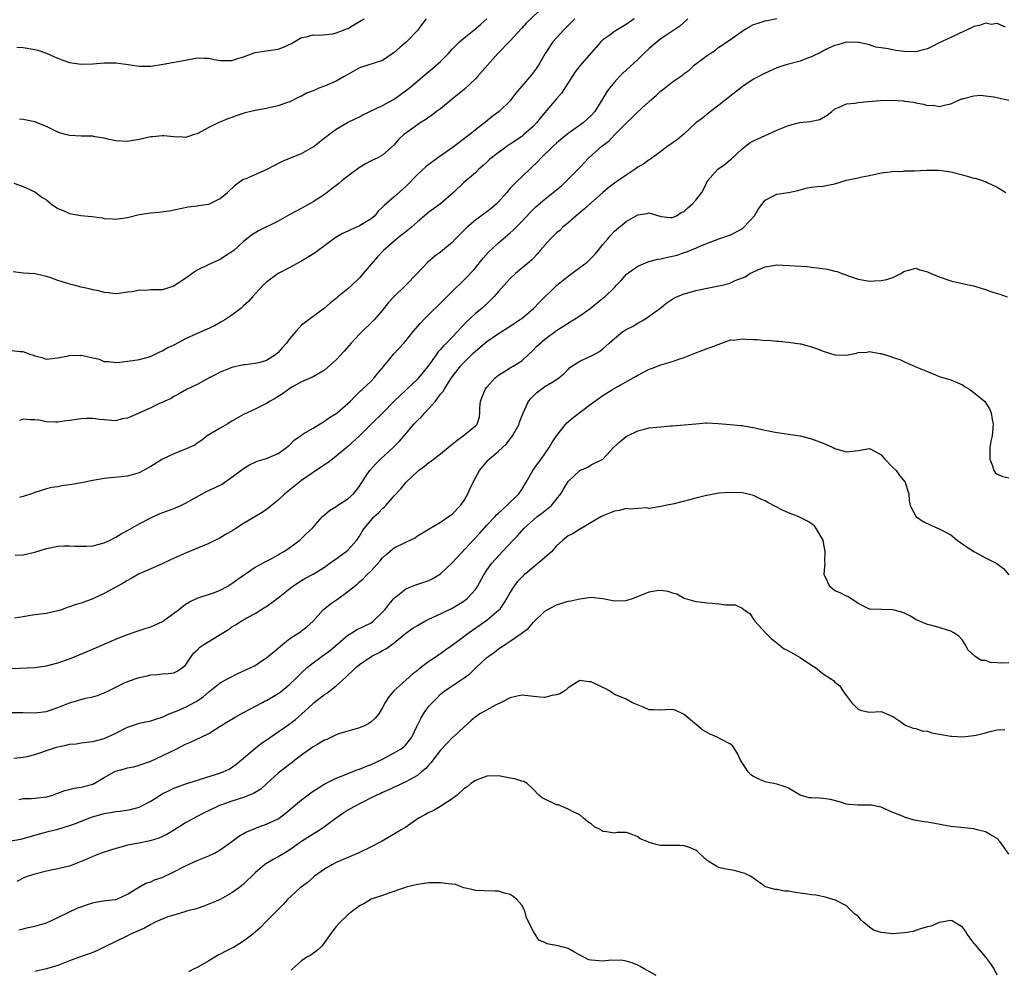
# Model space of a CAD drawing. Units: inches. Extents: x 2574000 to 2577000, y 1542000 to 1545000.
# Drawn here: x 2576698 to 2576868, y 1542751 to 1542915 of the extents above; entities that cross this region are included whole.
import ezdxf

# ---------------------------------------------------------------- set-up
doc = ezdxf.new("R2010")
doc.units = ezdxf.units.IN
doc.header["$MEASUREMENT"] = 0
doc.layers.add('LD25741542_2ft', color=151, linetype='Continuous')

msp = doc.modelspace()

# ---------------------------------------------------------------- linework, layer by layer
at = {"layer": 'LD25741542_2ft'}
for points, elevation in [([(2576789, 1542917.29), (2576785.79, 1542914.21), (2576785, 1542913.37), (2576783, 1542911.19), (2576780.88, 1542909), (2576777.36, 1542905), (2576777, 1542904.64), (2576775.14, 1542902.86), (2576773, 1542901.09), (2576771, 1542899.46), (2576770.32, 1542899), (2576769.6, 1542898.4), (2576769, 1542898), (2576768.43, 1542897.57), (2576767.45, 1542897), (2576767, 1542896.69), (2576765, 1542895.25), (2576764.68, 1542895), (2576763.82, 1542894.18), (2576763, 1542893.23), (2576761, 1542891.46), (2576760.17, 1542891), (2576759, 1542890.46), (2576758.07, 1542889.93), (2576757, 1542889.29), (2576755, 1542887.79), (2576753.96, 1542887), (2576753.44, 1542886.56), (2576752.3, 1542885.7), (2576751.43, 1542885), (2576751, 1542884.68), (2576749, 1542883.39), (2576747.46, 1542882.54), (2576746.18, 1542881.82), (2576745, 1542881.19), (2576743, 1542880.07), (2576739.59, 1542878.41), (2576738.36, 1542877.64), (2576737, 1542876.54), (2576735.31, 1542875), (2576735, 1542874.74), (2576733.92, 1542874.08), (2576733, 1542873.46), (2576731, 1542872.57), (2576729, 1542871.58), (2576728.13, 1542871), (2576727.48, 1542870.52), (2576725, 1542868.82), (2576723, 1542868.21), (2576722.18, 1542868.18), (2576721, 1542868.21), (2576720.11, 1542868.11), (2576719, 1542868.14), (2576717.87, 1542867.87), (2576717, 1542867.77), (2576715.55, 1542867.55), (2576715, 1542867.51), (2576713.69, 1542867.69), (2576713, 1542867.74), (2576712.05, 1542868.05), (2576711, 1542868.21), (2576710.4, 1542868.4), (2576709, 1542868.66), (2576707.73, 1542869), (2576707, 1542869.17), (2576706.73, 1542869.27), (2576705, 1542869.83), (2576703.68, 1542870.32), (2576703, 1542870.53), (2576702.59, 1542870.59), (2576701, 1542870.96), (2576699.06, 1542871.06), (2576697.3, 1542871.3)], 7706), ([(2576794.18, 1542915), (2576793, 1542913.81), (2576792.61, 1542913.39), (2576792.19, 1542913), (2576791, 1542911.71), (2576790.37, 1542911), (2576789.02, 1542909), (2576787.89, 1542907), (2576787.54, 1542906.45), (2576786.71, 1542905.29), (2576785, 1542903.35), (2576783.91, 1542902.09), (2576783.14, 1542901), (2576783, 1542900.84), (2576781.12, 1542899), (2576779.87, 1542898.13), (2576778.78, 1542897.22), (2576778.55, 1542897), (2576777, 1542895.82), (2576776.06, 1542895), (2576775.44, 1542894.56), (2576773.39, 1542893), (2576772.03, 1542892.03), (2576770.52, 1542891), (2576768.51, 1542889.49), (2576767, 1542888.09), (2576765, 1542886.03), (2576763, 1542884.24), (2576761.25, 1542882.75), (2576761, 1542882.46), (2576760.24, 1542881.76), (2576759.64, 1542881), (2576759, 1542880.47), (2576757, 1542879.22), (2576756.52, 1542879), (2576755.44, 1542878.56), (2576755, 1542878.3), (2576754.09, 1542877.91), (2576752.84, 1542877.16), (2576751, 1542875.8), (2576749.87, 1542875), (2576749.39, 1542874.61), (2576747, 1542873.17), (2576746.67, 1542873), (2576745, 1542872.07), (2576742.97, 1542871), (2576741, 1542869.51), (2576740.39, 1542869), (2576738.54, 1542867), (2576737.84, 1542866.16), (2576737, 1542865.44), (2576736.8, 1542865.2), (2576736.56, 1542865), (2576735, 1542863.85), (2576733.79, 1542863), (2576733, 1542862.55), (2576732, 1542862), (2576730.64, 1542861.36), (2576729, 1542860.67), (2576727, 1542859.74), (2576725, 1542858.64), (2576723.85, 1542858.15), (2576723, 1542857.6), (2576722.53, 1542857.47), (2576721.62, 1542857), (2576721, 1542856.7), (2576720.53, 1542856.53), (2576719, 1542856.13), (2576717.94, 1542855.94), (2576717, 1542855.86), (2576715.66, 1542855.66), (2576715, 1542855.62), (2576713.75, 1542855.75), (2576713, 1542855.8), (2576712.17, 1542856.17), (2576711, 1542856.43), (2576710.54, 1542856.54), (2576709, 1542856.85), (2576708.83, 1542856.82), (2576707, 1542856.84), (2576706.74, 1542856.74), (2576705, 1542856.38), (2576703, 1542856.15), (2576702.43, 1542856.43), (2576701, 1542856.76), (2576700.85, 1542856.85), (2576700.37, 1542857), (2576699, 1542857.49), (2576698.51, 1542857.49), (2576697, 1542857.68)], 7704), ([(2576697.37, 1542886.63), (2576699, 1542886.03), (2576701, 1542885.1), (2576702.21, 1542884.21), (2576703, 1542883.74), (2576703.88, 1542883), (2576705, 1542882.25), (2576706.29, 1542881.71), (2576707, 1542881.38), (2576708.95, 1542881.05), (2576710.86, 1542880.86), (2576712.62, 1542880.62), (2576713, 1542880.54), (2576714.46, 1542880.46), (2576715, 1542880.39), (2576717, 1542880.71), (2576719, 1542881.19), (2576720.59, 1542881.41), (2576721, 1542881.49), (2576722.41, 1542881.59), (2576724.16, 1542881.84), (2576727.48, 1542882.52), (2576729, 1542882.69), (2576729.25, 1542882.75), (2576731, 1542883.01), (2576733, 1542883.98), (2576734.24, 1542885), (2576735.65, 1542886.35), (2576736.54, 1542887), (2576737, 1542887.28), (2576737.44, 1542887.44), (2576739, 1542888.08), (2576741, 1542888.95), (2576742.32, 1542889.68), (2576743.63, 1542890.37), (2576745.09, 1542891), (2576747, 1542891.74), (2576749, 1542892.86), (2576749.2, 1542893), (2576751, 1542894.44), (2576751.33, 1542894.67), (2576751.73, 1542895), (2576753, 1542895.95), (2576754.94, 1542897.06), (2576756.26, 1542897.74), (2576757, 1542898.06), (2576757.61, 1542898.39), (2576761, 1542900.02), (2576763, 1542901.12), (2576764.1, 1542901.9), (2576765.59, 1542903), (2576767, 1542904.24), (2576767.94, 1542905), (2576769, 1542905.9), (2576769.61, 1542906.39), (2576771, 1542907.61), (2576772.34, 1542909), (2576773, 1542909.73), (2576774.28, 1542911), (2576775, 1542911.64), (2576777, 1542913.22), (2576777.93, 1542914.07), (2576779, 1542914.96)], 7708), ([(2576868.45, 1542913.55), (2576867, 1542914.19), (2576865.98, 1542914.02), (2576865, 1542914.21), (2576864.14, 1542913.86), (2576863, 1542913.66), (2576862.59, 1542913.41), (2576860.46, 1542912.46), (2576859, 1542911.74), (2576857, 1542910.83), (2576855.82, 1542910.18), (2576855, 1542909.78), (2576853.38, 1542909.38), (2576853, 1542909.26), (2576851, 1542909.34), (2576849.52, 1542909.52), (2576849, 1542909.62), (2576848.18, 1542909.82), (2576847, 1542909.98), (2576846.09, 1542910.09), (2576845, 1542910.46), (2576843.12, 1542910.88), (2576843, 1542910.89), (2576841, 1542910.92), (2576839.54, 1542910.46), (2576839, 1542910.38), (2576837.9, 1542909.9), (2576837, 1542909.44), (2576836.74, 1542909.26), (2576835, 1542908.42), (2576834.12, 1542908.12), (2576833, 1542907.68), (2576831, 1542907.17), (2576830.39, 1542907), (2576829, 1542906.51), (2576827, 1542905.62), (2576825, 1542904.53), (2576823, 1542903.21), (2576819, 1542900.05), (2576817.56, 1542899), (2576817.27, 1542898.73), (2576817, 1542898.53), (2576816.17, 1542897.83), (2576815.03, 1542897), (2576813, 1542895.14), (2576811.85, 1542894.15), (2576810.17, 1542893), (2576809, 1542892.07), (2576807.23, 1542890.77), (2576807, 1542890.65), (2576806.04, 1542889.96), (2576805, 1542889.36), (2576804.55, 1542889), (2576803, 1542888.01), (2576801.58, 1542887), (2576801, 1542886.61), (2576800.1, 1542885.9), (2576799, 1542884.98), (2576795.84, 1542882.16), (2576794.37, 1542881), (2576793, 1542879.76), (2576792.08, 1542879), (2576791.55, 1542878.45), (2576791, 1542878.01), (2576789.96, 1542877), (2576788.2, 1542875), (2576787.67, 1542874.33), (2576787, 1542873.67), (2576786.68, 1542873.32), (2576786.29, 1542873), (2576783.93, 1542871), (2576783, 1542870.14), (2576781.98, 1542869), (2576781, 1542867.94), (2576780.2, 1542867), (2576779.61, 1542866.39), (2576778.09, 1542865), (2576777, 1542864.1), (2576775.39, 1542862.61), (2576773.93, 1542861), (2576772.02, 1542859), (2576771.49, 1542858.51), (2576771, 1542857.9), (2576770.55, 1542857.45), (2576770.26, 1542857), (2576769, 1542855.22), (2576767.99, 1542854.01), (2576767.2, 1542853), (2576767, 1542852.77), (2576765.11, 1542851), (2576764.01, 1542849.99), (2576763, 1542848.98), (2576761.04, 1542846.96), (2576759.02, 1542845), (2576757.01, 1542842.99), (2576755, 1542841.18), (2576753, 1542839.49), (2576752.34, 1542839), (2576751.61, 1542838.39), (2576751, 1542837.97), (2576749, 1542836.68), (2576747, 1542835.28), (2576744.15, 1542833), (2576743, 1542831.92), (2576741.85, 1542831), (2576741, 1542830.28), (2576740.22, 1542829.78), (2576737, 1542827.87), (2576735.68, 1542827), (2576735, 1542826.57), (2576733.99, 1542826.01), (2576733, 1542825.42), (2576731, 1542824.4), (2576727, 1542822.77), (2576724.42, 1542821.58), (2576723, 1542820.9), (2576721, 1542820.05), (2576719, 1542819.16), (2576717.63, 1542818.37), (2576717, 1542818.06), (2576716.34, 1542817.66), (2576715, 1542816.89), (2576713, 1542815.8), (2576711.26, 1542815), (2576711, 1542814.86), (2576709, 1542814.13), (2576708.12, 1542813.88), (2576707, 1542813.5), (2576706.61, 1542813.39), (2576705.59, 1542813), (2576705, 1542812.8), (2576703, 1542812.32), (2576701, 1542812.09), (2576699.94, 1542811.94), (2576699, 1542811.79), (2576697.52, 1542811.52)], 7696), ([(2576697.61, 1542822.39), (2576699, 1542822.46), (2576701, 1542822.9), (2576703, 1542823.54), (2576705, 1542823.97), (2576705.99, 1542823.99), (2576707, 1542824.03), (2576707.94, 1542823.94), (2576709.94, 1542823.94), (2576711, 1542824.04), (2576713, 1542824.54), (2576714, 1542825), (2576714.66, 1542825.34), (2576715, 1542825.5), (2576715.93, 1542826.07), (2576717, 1542826.65), (2576719, 1542827.81), (2576721, 1542828.87), (2576722.47, 1542829.53), (2576725, 1542830.46), (2576726.22, 1542831), (2576727, 1542831.37), (2576729.85, 1542833), (2576730.6, 1542833.4), (2576731.99, 1542834.01), (2576733.33, 1542834.67), (2576733.81, 1542835), (2576735, 1542835.86), (2576736.55, 1542837), (2576737, 1542837.38), (2576738.03, 1542837.97), (2576739, 1542838.46), (2576739.38, 1542838.62), (2576741, 1542839.07), (2576743, 1542839.95), (2576744.43, 1542841), (2576745, 1542841.46), (2576745.76, 1542842.24), (2576747, 1542843.14), (2576747.32, 1542843.32), (2576749, 1542844.35), (2576751, 1542845.53), (2576751.85, 1542846.15), (2576753, 1542846.86), (2576753.17, 1542847), (2576755, 1542848.56), (2576755.46, 1542849), (2576756.19, 1542849.81), (2576757, 1542850.57), (2576757.21, 1542850.79), (2576757.47, 1542851), (2576759, 1542852.43), (2576759.54, 1542853), (2576760.18, 1542853.82), (2576761, 1542854.74), (2576761.11, 1542854.89), (2576762.09, 1542856.09), (2576762.9, 1542857.1), (2576764.65, 1542859), (2576765, 1542859.41), (2576766.27, 1542861), (2576767.53, 1542862.47), (2576768.04, 1542863), (2576769, 1542863.95), (2576771, 1542865.89), (2576771.54, 1542866.46), (2576773, 1542867.94), (2576775, 1542869.84), (2576775.58, 1542870.42), (2576777, 1542872), (2576778.33, 1542873.67), (2576779.28, 1542874.72), (2576781, 1542876.32), (2576783, 1542878.01), (2576783.52, 1542878.48), (2576784.04, 1542879), (2576785, 1542880), (2576786.45, 1542881.55), (2576787.45, 1542882.55), (2576789, 1542883.86), (2576790.44, 1542885), (2576791.83, 1542886.17), (2576792.74, 1542887), (2576795, 1542889.34), (2576795.83, 1542890.17), (2576796.59, 1542891), (2576798.79, 1542893), (2576800.06, 1542893.94), (2576801, 1542894.94), (2576803, 1542896.98), (2576804.05, 1542897.95), (2576805, 1542898.92), (2576807, 1542900.71), (2576808.23, 1542901.77), (2576809, 1542902.53), (2576809.27, 1542902.73), (2576811, 1542904.1), (2576812.74, 1542905.26), (2576813, 1542905.51), (2576813.86, 1542906.14), (2576814.74, 1542907), (2576817, 1542908.62), (2576817.5, 1542909), (2576818.41, 1542909.59), (2576819, 1542910.06), (2576819.57, 1542910.43), (2576820.36, 1542911), (2576821, 1542911.42), (2576823, 1542912.84), (2576823.24, 1542913), (2576824.35, 1542913.65), (2576825, 1542914.01), (2576825.76, 1542914.24), (2576827, 1542914.65), (2576827.33, 1542914.67), (2576829, 1542915.01)], 7698), ([(2576697.9, 1542910.1), (2576699, 1542910.02), (2576701, 1542909.69), (2576701.54, 1542909.54), (2576703, 1542909.05), (2576704.42, 1542908.42), (2576705, 1542908.19), (2576705.83, 1542907.83), (2576707, 1542907.44), (2576709, 1542907.12), (2576711, 1542907.2), (2576713, 1542907.38), (2576715, 1542907.36), (2576717.1, 1542907.1), (2576719, 1542906.83), (2576721, 1542906.82), (2576723.17, 1542907.17), (2576727, 1542907.85), (2576729, 1542908.23), (2576730.17, 1542908.17), (2576731, 1542908.19), (2576731.95, 1542907.95), (2576733, 1542907.79), (2576735, 1542907.78), (2576736.19, 1542908.19), (2576737, 1542908.43), (2576739, 1542909.16), (2576740.59, 1542909.41), (2576741, 1542909.42), (2576743, 1542909.73), (2576743.92, 1542910.08), (2576745.26, 1542910.74), (2576747, 1542911.77), (2576747.89, 1542911.89), (2576749, 1542912.2), (2576750.15, 1542912.15), (2576752.41, 1542912.41), (2576753, 1542912.54), (2576754.26, 1542913), (2576754.77, 1542913.23), (2576755, 1542913.31), (2576756.05, 1542913.95), (2576757.33, 1542914.67), (2576757.87, 1542915)], 7712), ([(2576804.37, 1542915), (2576803, 1542913.99), (2576801, 1542912.79), (2576800.18, 1542912.18), (2576799, 1542911.34), (2576798.65, 1542911), (2576795, 1542906.84), (2576794.2, 1542905.8), (2576793, 1542903.93), (2576791.88, 1542902.12), (2576791, 1542901.15), (2576789, 1542898.82), (2576788.18, 1542897.82), (2576787.53, 1542897), (2576787, 1542896.46), (2576785.38, 1542895), (2576785, 1542894.69), (2576783, 1542893.34), (2576782.47, 1542893), (2576779.76, 1542891), (2576779.37, 1542890.63), (2576779, 1542890.23), (2576778.37, 1542889.63), (2576777.59, 1542889), (2576777, 1542888.41), (2576775, 1542886.73), (2576773.21, 1542885), (2576771, 1542883.06), (2576769, 1542881.63), (2576767, 1542879.91), (2576765.97, 1542879), (2576765, 1542878.22), (2576764.33, 1542877.67), (2576763.45, 1542877), (2576761.13, 1542875), (2576760.1, 1542873.9), (2576757.66, 1542871), (2576757, 1542870.27), (2576755.67, 1542869), (2576755, 1542868.37), (2576753.29, 1542867), (2576753, 1542866.73), (2576752.03, 1542865.97), (2576751, 1542865.06), (2576747, 1542862.11), (2576746.47, 1542861.53), (2576746.06, 1542861), (2576745, 1542859.82), (2576744.43, 1542859), (2576743.75, 1542858.25), (2576743, 1542857.39), (2576742.52, 1542857), (2576741, 1542856.03), (2576739.63, 1542855.63), (2576739, 1542855.49), (2576737.28, 1542855.28), (2576737, 1542855.26), (2576735, 1542854.8), (2576733, 1542853.97), (2576732.34, 1542853.66), (2576731.07, 1542853), (2576729, 1542851.87), (2576727.2, 1542851), (2576725.8, 1542850.2), (2576725, 1542849.77), (2576724.53, 1542849.47), (2576723.43, 1542849), (2576723, 1542848.78), (2576722.63, 1542848.63), (2576721, 1542847.81), (2576718.86, 1542846.86), (2576717, 1542846.06), (2576716.09, 1542845.91), (2576715, 1542845.59), (2576713, 1542845.74), (2576712.16, 1542845.84), (2576711, 1542846), (2576709.98, 1542845.98), (2576709, 1542845.96), (2576707, 1542845.66), (2576706.4, 1542845.6), (2576705, 1542845.36), (2576704.62, 1542845.38), (2576703, 1542845.41), (2576701.68, 1542845.68), (2576701, 1542845.79), (2576700.21, 1542845.79), (2576699, 1542845.87), (2576698.34, 1542845.66)], 7702), ([(2576768.52, 1542915), (2576767.86, 1542914.14), (2576767, 1542912.97), (2576765.11, 1542911), (2576763.95, 1542910.05), (2576763, 1542909.15), (2576761, 1542907.79), (2576757, 1542906.51), (2576755, 1542905.39), (2576754.38, 1542905), (2576753, 1542904.23), (2576751, 1542903.37), (2576749.99, 1542903), (2576749, 1542902.57), (2576747.87, 1542902.13), (2576747, 1542901.63), (2576746.55, 1542901.45), (2576745, 1542900.63), (2576744.45, 1542900.45), (2576743, 1542899.93), (2576741.68, 1542899.68), (2576741, 1542899.52), (2576739, 1542899.17), (2576738.28, 1542899), (2576737.27, 1542898.73), (2576735.76, 1542898.24), (2576735, 1542897.94), (2576734.31, 1542897.69), (2576732.64, 1542897), (2576731, 1542896.21), (2576729, 1542895.15), (2576728.48, 1542895), (2576727.37, 1542894.63), (2576727, 1542894.51), (2576726.54, 1542894.54), (2576725, 1542894.59), (2576723.25, 1542894.75), (2576723, 1542894.78), (2576721.38, 1542894.62), (2576721, 1542894.6), (2576719, 1542894.16), (2576717.96, 1542893.96), (2576717, 1542893.81), (2576715, 1542893.9), (2576713.85, 1542894.15), (2576713, 1542894.38), (2576711.39, 1542894.61), (2576711, 1542894.71), (2576710.73, 1542894.73), (2576709, 1542894.74), (2576707, 1542894.81), (2576706.25, 1542895), (2576705, 1542895.39), (2576703.95, 1542895.95), (2576703, 1542896.38), (2576702.57, 1542896.57), (2576701, 1542897.18), (2576699, 1542897.57), (2576698.37, 1542897.63)], 7710), ([(2576813.65, 1542915), (2576812.27, 1542913.73), (2576811.23, 1542913), (2576809, 1542911.52), (2576808.35, 1542911), (2576807, 1542909.86), (2576806.05, 1542909), (2576805, 1542907.96), (2576803, 1542906.09), (2576802.43, 1542905.57), (2576801.86, 1542905), (2576801, 1542904.05), (2576800.14, 1542903), (2576799.65, 1542902.35), (2576799, 1542901.23), (2576797.61, 1542899), (2576797, 1542898.29), (2576795.61, 1542897), (2576793, 1542895.16), (2576791.8, 1542894.2), (2576791, 1542893.52), (2576790.43, 1542893), (2576788.36, 1542891), (2576787.7, 1542890.3), (2576786.7, 1542889.3), (2576785, 1542887.73), (2576784.27, 1542887), (2576783.61, 1542886.39), (2576783, 1542885.72), (2576782.4, 1542885), (2576781, 1542883.4), (2576780.58, 1542883), (2576779.75, 1542882.25), (2576779, 1542881.67), (2576778.6, 1542881.4), (2576777, 1542880.21), (2576775.57, 1542879), (2576775.28, 1542878.72), (2576775, 1542878.42), (2576773.6, 1542877), (2576773, 1542876.35), (2576771, 1542874.7), (2576770, 1542874), (2576768.78, 1542873), (2576766.95, 1542871), (2576765.01, 1542869), (2576762.91, 1542867), (2576762.01, 1542865.99), (2576761, 1542864.71), (2576759.54, 1542863), (2576759.28, 1542862.72), (2576757.47, 1542861), (2576757, 1542860.54), (2576755.57, 1542859), (2576754.38, 1542857.62), (2576753, 1542856.11), (2576751, 1542854.31), (2576749, 1542853.16), (2576747, 1542852.32), (2576745.44, 1542851.44), (2576745, 1542851.18), (2576743.73, 1542850.27), (2576742.51, 1542849.49), (2576741.63, 1542849), (2576741, 1542848.59), (2576739, 1542847.61), (2576737, 1542846.68), (2576735, 1542845.51), (2576734.16, 1542845), (2576733, 1542844.34), (2576731, 1542843.16), (2576730.75, 1542843), (2576729.78, 1542842.22), (2576729, 1542841.71), (2576728.59, 1542841.41), (2576727.63, 1542841), (2576727, 1542840.69), (2576726.53, 1542840.53), (2576725, 1542839.9), (2576723.04, 1542839), (2576721, 1542837.69), (2576720.54, 1542837.46), (2576719.73, 1542837), (2576719, 1542836.61), (2576717, 1542836.06), (2576715.93, 1542835.93), (2576713, 1542835.63), (2576711, 1542835.3), (2576709.09, 1542834.91), (2576707.41, 1542834.59), (2576705.65, 1542834.35), (2576705, 1542834.21), (2576703.93, 1542834.07), (2576703, 1542833.83), (2576701, 1542833.24), (2576700.41, 1542833), (2576699, 1542832.53), (2576698.37, 1542832.37)], 7700), ([(2576697, 1542802.85), (2576701.03, 1542803.03), (2576703, 1542803.33), (2576705, 1542803.84), (2576707, 1542804.54), (2576709.61, 1542805.61), (2576715, 1542807.91), (2576716.52, 1542808.52), (2576717, 1542808.71), (2576718.69, 1542809.31), (2576720.2, 1542809.8), (2576721, 1542810.05), (2576723.03, 1542810.97), (2576725.81, 1542813), (2576727, 1542813.93), (2576727.67, 1542814.33), (2576729.01, 1542814.99), (2576731.99, 1542815.99), (2576733, 1542816.38), (2576734.19, 1542817), (2576735, 1542817.5), (2576735.84, 1542818.16), (2576739, 1542820.32), (2576740.73, 1542821.27), (2576741, 1542821.39), (2576741.76, 1542821.76), (2576743, 1542822.45), (2576743.33, 1542822.67), (2576743.89, 1542823), (2576745, 1542823.75), (2576746.72, 1542825), (2576747.88, 1542826.12), (2576748.84, 1542827), (2576750.57, 1542829), (2576751, 1542829.37), (2576751.86, 1542830.14), (2576753, 1542830.83), (2576753.09, 1542830.91), (2576755, 1542832.14), (2576755.96, 1542833), (2576756.43, 1542833.57), (2576757, 1542834.34), (2576758.36, 1542836.36), (2576758.77, 1542837), (2576759.83, 1542838.17), (2576760.65, 1542839), (2576762.91, 1542841.09), (2576763.9, 1542842.1), (2576765, 1542843.33), (2576766.41, 1542845), (2576767, 1542845.64), (2576767.72, 1542846.28), (2576768.29, 1542847), (2576769, 1542847.72), (2576770.1, 1542849), (2576771, 1542850.17), (2576771.38, 1542850.62), (2576771.59, 1542851), (2576772.65, 1542852.65), (2576773, 1542853.17), (2576774.41, 1542855), (2576775, 1542855.64), (2576776.36, 1542857), (2576776.7, 1542857.3), (2576777, 1542857.6), (2576777.77, 1542858.23), (2576778.63, 1542859), (2576779, 1542859.3), (2576781, 1542860.67), (2576783, 1542861.94), (2576784.6, 1542863), (2576785, 1542863.28), (2576787, 1542864.97), (2576787.99, 1542866.01), (2576791, 1542868.94), (2576793, 1542870.55), (2576795, 1542872.04), (2576796.26, 1542873), (2576797, 1542873.66), (2576797.65, 1542874.35), (2576798.21, 1542875), (2576799, 1542876), (2576799.85, 1542877), (2576800.35, 1542877.65), (2576801, 1542878.3), (2576801.37, 1542878.63), (2576803, 1542879.97), (2576805, 1542881.16), (2576806.61, 1542881.39), (2576807, 1542881.5), (2576809, 1542880.88), (2576810.67, 1542880.67), (2576811, 1542880.66), (2576811.71, 1542881), (2576812.48, 1542881.52), (2576813, 1542881.74), (2576813.63, 1542882.37), (2576814.41, 1542883), (2576815, 1542883.68), (2576816.07, 1542885), (2576816.39, 1542885.61), (2576817.06, 1542887), (2576818.82, 1542889), (2576820.09, 1542889.91), (2576821, 1542890.7), (2576821.17, 1542890.83), (2576823, 1542892.56), (2576823.57, 1542893), (2576824.4, 1542893.6), (2576825, 1542893.92), (2576827, 1542894.84), (2576829, 1542895.73), (2576831, 1542896.59), (2576832.94, 1542897.06), (2576834.74, 1542897.26), (2576836.4, 1542897.6), (2576837.67, 1542898.33), (2576838.47, 1542899), (2576839, 1542899.41), (2576839.64, 1542899.64), (2576841, 1542900.28), (2576842.44, 1542900.44), (2576843, 1542900.55), (2576844.7, 1542900.7), (2576846.86, 1542900.86), (2576848.91, 1542900.91), (2576850.82, 1542900.82), (2576851, 1542900.78), (2576852.57, 1542900.57), (2576853, 1542900.45), (2576854.27, 1542900.27), (2576855, 1542900.03), (2576856.05, 1542900.05), (2576857, 1542899.83), (2576858.13, 1542900.13), (2576859, 1542900.28), (2576860.51, 1542901), (2576860.86, 1542901.14), (2576861, 1542901.18), (2576861.2, 1542901.2), (2576863, 1542901.7), (2576864.21, 1542901.79), (2576865, 1542901.7), (2576866.5, 1542901.5), (2576867, 1542901.37), (2576869, 1542900.96)], 7694), ([(2576697, 1542795.28), (2576699, 1542795.28), (2576701, 1542795.17), (2576703, 1542795.4), (2576703.64, 1542795.64), (2576705, 1542796.09), (2576707, 1542796.93), (2576709.73, 1542797.73), (2576711, 1542797.97), (2576711.83, 1542798.17), (2576713, 1542798.64), (2576713.7, 1542799), (2576716.24, 1542800.25), (2576717, 1542800.63), (2576719, 1542801.32), (2576720.39, 1542801.61), (2576721, 1542801.75), (2576722.17, 1542801.83), (2576723, 1542801.92), (2576724.03, 1542801.97), (2576725, 1542802.11), (2576725.59, 1542802.41), (2576726.5, 1542803), (2576727, 1542803.45), (2576728.03, 1542805), (2576728.45, 1542805.55), (2576729, 1542806.03), (2576729.48, 1542806.52), (2576730.18, 1542807), (2576731, 1542807.52), (2576733, 1542808.72), (2576734.42, 1542809.58), (2576735, 1542810.03), (2576735.64, 1542810.36), (2576736.62, 1542811), (2576737.57, 1542811.57), (2576739, 1542812.32), (2576740, 1542813), (2576740.65, 1542813.35), (2576741, 1542813.57), (2576743, 1542815.04), (2576745, 1542816.68), (2576745.43, 1542817), (2576746.36, 1542817.64), (2576747, 1542818.05), (2576747.6, 1542818.4), (2576749, 1542819.15), (2576751, 1542820.35), (2576752.54, 1542821.46), (2576753, 1542821.77), (2576753.69, 1542822.31), (2576754.68, 1542823), (2576755, 1542823.27), (2576756.53, 1542825), (2576757, 1542825.68), (2576757.49, 1542826.51), (2576757.83, 1542827), (2576759, 1542828.46), (2576759.51, 1542829), (2576760.29, 1542829.71), (2576761, 1542830.48), (2576761.29, 1542830.71), (2576761.56, 1542831), (2576763, 1542832.63), (2576764.13, 1542833.87), (2576765.06, 1542835), (2576767, 1542836.86), (2576767.17, 1542837), (2576768.23, 1542837.77), (2576769, 1542838.4), (2576769.36, 1542838.64), (2576769.79, 1542839), (2576771, 1542839.91), (2576772.33, 1542841), (2576772.69, 1542841.31), (2576773, 1542841.54), (2576773.78, 1542842.22), (2576774.91, 1542843), (2576777, 1542844.72), (2576777.29, 1542845), (2576777.7, 1542846.31), (2576777.79, 1542847), (2576777.78, 1542847.78), (2576777.9, 1542849), (2576778.69, 1542851), (2576779, 1542851.4), (2576780.44, 1542853), (2576780.73, 1542853.27), (2576781, 1542853.48), (2576782.22, 1542854.22), (2576783.17, 1542854.83), (2576783.5, 1542855), (2576785, 1542855.97), (2576786.12, 1542857), (2576787, 1542857.84), (2576787.57, 1542858.43), (2576789, 1542859.66), (2576791, 1542861.16), (2576792.11, 1542861.89), (2576793.34, 1542862.66), (2576793.93, 1542863), (2576795, 1542863.69), (2576796.8, 1542865), (2576799, 1542866.77), (2576799.32, 1542867), (2576801, 1542868.59), (2576801.35, 1542869), (2576802.17, 1542869.83), (2576803.08, 1542870.92), (2576805, 1542872.28), (2576806.92, 1542873.08), (2576808.49, 1542873.51), (2576809, 1542873.55), (2576810.15, 1542873.85), (2576811, 1542873.99), (2576811.79, 1542874.21), (2576813, 1542874.62), (2576813.3, 1542874.7), (2576813.99, 1542875), (2576815, 1542875.41), (2576815.74, 1542875.74), (2576818.98, 1542876.98), (2576821, 1542877.72), (2576823, 1542878.75), (2576823.33, 1542879), (2576825.16, 1542881), (2576825.82, 1542882.18), (2576827, 1542883.68), (2576828.4, 1542884.4), (2576829, 1542884.73), (2576831, 1542885.02), (2576832.65, 1542885.35), (2576833, 1542885.48), (2576834.22, 1542885.78), (2576835, 1542885.92), (2576835.95, 1542886.05), (2576837, 1542886.1), (2576838.36, 1542886.36), (2576839, 1542886.5), (2576841, 1542887.13), (2576843, 1542887.54), (2576843.73, 1542887.73), (2576845, 1542887.92), (2576846.23, 1542888.23), (2576847, 1542888.39), (2576848.56, 1542888.56), (2576849, 1542888.68), (2576850.65, 1542888.65), (2576851, 1542888.72), (2576852.72, 1542888.72), (2576854.83, 1542888.83), (2576856.88, 1542888.88), (2576857, 1542888.87), (2576858.65, 1542888.65), (2576859, 1542888.58), (2576861, 1542888.02), (2576861.82, 1542887.82), (2576863, 1542887.47), (2576863.39, 1542887.39), (2576864.6, 1542887), (2576865, 1542886.87), (2576865.28, 1542886.72), (2576867, 1542885.93), (2576868.48, 1542885)], 7692), ([(2576697.4, 1542787.4), (2576699, 1542787.53), (2576699.67, 1542787.67), (2576701, 1542787.98), (2576703.91, 1542789), (2576704.73, 1542789.27), (2576705, 1542789.34), (2576706.39, 1542789.61), (2576707, 1542789.76), (2576708.13, 1542789.87), (2576709, 1542790), (2576711, 1542790.22), (2576713, 1542790.74), (2576715, 1542791.69), (2576717, 1542792.72), (2576718.72, 1542793.28), (2576719, 1542793.39), (2576721, 1542793.81), (2576721.87, 1542794.13), (2576723, 1542794.45), (2576723.36, 1542794.64), (2576724.18, 1542795), (2576725.55, 1542795.55), (2576727, 1542796.2), (2576728.82, 1542797.18), (2576730.03, 1542797.97), (2576731, 1542798.83), (2576731.25, 1542799), (2576733, 1542800.37), (2576734.13, 1542801), (2576734.68, 1542801.32), (2576736.02, 1542801.98), (2576737.41, 1542802.59), (2576738.26, 1542803), (2576739, 1542803.38), (2576740.17, 1542804.17), (2576741, 1542804.7), (2576743, 1542806.33), (2576743.73, 1542807), (2576745, 1542808.04), (2576746.82, 1542809.18), (2576747, 1542809.33), (2576747.95, 1542810.05), (2576749, 1542811.03), (2576750.76, 1542813), (2576752.02, 1542813.98), (2576753.2, 1542814.8), (2576755, 1542816.13), (2576756.59, 1542817.41), (2576757, 1542817.78), (2576757.66, 1542818.34), (2576758.29, 1542819), (2576759, 1542819.7), (2576760.59, 1542821.41), (2576761, 1542821.95), (2576761.54, 1542822.46), (2576763, 1542823.66), (2576765, 1542824.66), (2576765.76, 1542825), (2576766.59, 1542825.41), (2576767, 1542825.74), (2576769.05, 1542826.95), (2576771, 1542828.08), (2576772.28, 1542829), (2576772.69, 1542829.31), (2576773, 1542829.51), (2576774.42, 1542831), (2576775, 1542831.78), (2576775.71, 1542833), (2576776.1, 1542833.9), (2576776.64, 1542835), (2576777.7, 1542837), (2576778.29, 1542837.71), (2576779.22, 1542838.78), (2576779.39, 1542839), (2576781, 1542840.33), (2576781.68, 1542841), (2576782.36, 1542841.64), (2576783, 1542842.5), (2576783.25, 1542842.75), (2576783.42, 1542843), (2576784.55, 1542845), (2576784.63, 1542845.37), (2576785.18, 1542846.82), (2576785.52, 1542847.52), (2576786.15, 1542849), (2576786.54, 1542849.46), (2576787, 1542849.92), (2576787.56, 1542850.44), (2576788.29, 1542851), (2576789, 1542851.49), (2576790.35, 1542852.35), (2576791, 1542852.73), (2576791.37, 1542853), (2576792.27, 1542853.73), (2576793, 1542854.45), (2576793.26, 1542854.74), (2576793.62, 1542855), (2576795, 1542855.9), (2576797.35, 1542857), (2576798.43, 1542857.57), (2576799, 1542857.99), (2576800.09, 1542859), (2576801, 1542859.79), (2576802.43, 1542861), (2576803, 1542861.34), (2576804.1, 1542861.9), (2576805, 1542862.44), (2576806.04, 1542863), (2576807, 1542863.66), (2576808.83, 1542865), (2576810.03, 1542865.97), (2576811.23, 1542866.77), (2576811.72, 1542867), (2576813, 1542867.51), (2576813.67, 1542867.67), (2576815, 1542868.07), (2576817, 1542868.49), (2576819, 1542868.87), (2576819.56, 1542869), (2576820.71, 1542869.29), (2576821, 1542869.42), (2576821.8, 1542869.8), (2576823.56, 1542870.44), (2576824.37, 1542871), (2576825, 1542871.32), (2576825.62, 1542871.62), (2576827, 1542872.17), (2576828.42, 1542872.42), (2576829, 1542872.49), (2576834.21, 1542872.21), (2576835, 1542872.14), (2576836.01, 1542872.01), (2576837.75, 1542871.75), (2576839, 1542871.45), (2576839.39, 1542871.39), (2576840.2, 1542871), (2576843, 1542870.02), (2576845, 1542869.69), (2576845.76, 1542869.76), (2576847, 1542869.79), (2576848, 1542870), (2576849, 1542870.35), (2576850.38, 1542871), (2576851, 1542871.42), (2576851.52, 1542871.52), (2576853, 1542871.95), (2576853.66, 1542871.66), (2576855, 1542871.32), (2576855.2, 1542871.2), (2576855.61, 1542871), (2576857, 1542870.43), (2576859, 1542869.76), (2576861.23, 1542869.23), (2576862.9, 1542868.9), (2576864.42, 1542868.42), (2576865, 1542868.26), (2576865.93, 1542867.93), (2576867, 1542867.59), (2576867.48, 1542867.48), (2576868.71, 1542867)], 7690), ([(2576698.24, 1542780.24), (2576699, 1542780.39), (2576700.42, 1542780.42), (2576701, 1542780.47), (2576703, 1542780.69), (2576704.11, 1542781), (2576704.75, 1542781.25), (2576705, 1542781.32), (2576706.18, 1542781.82), (2576707, 1542781.99), (2576707.79, 1542782.21), (2576709, 1542782.38), (2576711, 1542782.9), (2576711.22, 1542783), (2576713, 1542784.04), (2576714.72, 1542785), (2576715, 1542785.13), (2576716.48, 1542785.52), (2576717, 1542785.68), (2576718.1, 1542785.9), (2576719, 1542786.14), (2576721, 1542786.84), (2576723, 1542787.75), (2576725.52, 1542789), (2576727, 1542789.76), (2576727.87, 1542790.13), (2576729.71, 1542791), (2576731, 1542791.64), (2576733, 1542792.87), (2576734.3, 1542793.7), (2576735.55, 1542794.45), (2576737, 1542795.27), (2576740.28, 1542797), (2576740.76, 1542797.24), (2576741, 1542797.35), (2576743, 1542798.53), (2576743.28, 1542798.72), (2576745, 1542800.13), (2576745.93, 1542801), (2576746.45, 1542801.55), (2576747, 1542802.09), (2576747.98, 1542803), (2576749, 1542803.85), (2576750.58, 1542805), (2576751, 1542805.28), (2576751.99, 1542806.01), (2576755, 1542808.62), (2576755.7, 1542809), (2576756.5, 1542809.5), (2576759, 1542810.73), (2576759.38, 1542811), (2576761, 1542812.58), (2576761.36, 1542813), (2576762.08, 1542813.92), (2576763, 1542815), (2576765, 1542816.57), (2576766.74, 1542817.26), (2576769, 1542818.01), (2576769.64, 1542818.36), (2576771, 1542819.21), (2576773, 1542821.07), (2576776.81, 1542825.19), (2576777.78, 1542826.22), (2576779, 1542827.56), (2576780.37, 1542829), (2576780.66, 1542829.34), (2576781, 1542829.68), (2576782.45, 1542831), (2576784.49, 1542833), (2576785, 1542833.75), (2576785.76, 1542835), (2576786.9, 1542837), (2576787.76, 1542838.24), (2576788.37, 1542839), (2576789, 1542839.88), (2576789.73, 1542841), (2576790.21, 1542841.79), (2576791, 1542843), (2576792.78, 1542845.22), (2576793.86, 1542846.14), (2576797, 1542848.52), (2576799, 1542849.98), (2576800.66, 1542851), (2576801.47, 1542851.47), (2576804.72, 1542853.28), (2576805, 1542853.47), (2576807, 1542854.48), (2576807.39, 1542854.61), (2576809, 1542855.25), (2576811, 1542855.82), (2576812.27, 1542856.27), (2576813, 1542856.51), (2576815, 1542857.34), (2576816.22, 1542857.78), (2576817, 1542858.09), (2576817.69, 1542858.31), (2576821, 1542859.56), (2576821.54, 1542859.54), (2576823, 1542859.77), (2576823.69, 1542859.69), (2576825, 1542859.62), (2576825.62, 1542859.62), (2576827, 1542859.46), (2576827.5, 1542859.5), (2576829, 1542859.34), (2576829.35, 1542859.35), (2576831, 1542859.18), (2576833, 1542858.9), (2576833.13, 1542858.87), (2576835, 1542858.36), (2576835.99, 1542858.01), (2576837, 1542857.61), (2576839, 1542856.98), (2576841, 1542856.93), (2576842.72, 1542857.28), (2576843, 1542857.36), (2576844.54, 1542857.46), (2576845, 1542857.55), (2576846.78, 1542857.22), (2576847, 1542857.2), (2576848.68, 1542856.68), (2576849, 1542856.54), (2576850.19, 1542856.19), (2576851, 1542855.78), (2576851.56, 1542855.57), (2576852.74, 1542855), (2576853, 1542854.91), (2576855, 1542854.08), (2576856.5, 1542853.5), (2576857, 1542853.27), (2576857.82, 1542853), (2576859, 1542852.65), (2576861, 1542851.78), (2576861.47, 1542851.47), (2576862.29, 1542851), (2576863, 1542850.51), (2576864.81, 1542849), (2576864.9, 1542848.9), (2576865.67, 1542847.67), (2576865.96, 1542847), (2576866.16, 1542845.84), (2576866.34, 1542845), (2576866.12, 1542843), (2576865.9, 1542842.1), (2576865.74, 1542841), (2576865.75, 1542839.75), (2576865.74, 1542839), (2576866.2, 1542837.8), (2576866.43, 1542837), (2576866.65, 1542836.65), (2576867, 1542836.4), (2576867.96, 1542835.96), (2576869, 1542835.73)], 7688), ([(2576696.9, 1542773.1), (2576698.6, 1542773.4), (2576702.46, 1542774.46), (2576703.29, 1542774.71), (2576705, 1542775.14), (2576707, 1542775.73), (2576708.18, 1542776.18), (2576709, 1542776.48), (2576710.81, 1542777.19), (2576713, 1542777.82), (2576714.04, 1542777.97), (2576715, 1542778.19), (2576715.76, 1542778.24), (2576717.49, 1542778.51), (2576719, 1542778.9), (2576721, 1542779.95), (2576722.62, 1542781), (2576722.86, 1542781.14), (2576724.18, 1542781.82), (2576725, 1542782.2), (2576727.06, 1542782.94), (2576732.72, 1542784.72), (2576733.49, 1542785), (2576734.51, 1542785.49), (2576735.71, 1542786.29), (2576737, 1542787.36), (2576738.9, 1542789), (2576740.08, 1542789.92), (2576741.64, 1542791), (2576744.84, 1542793.16), (2576745.98, 1542794.02), (2576747.03, 1542794.97), (2576749, 1542796.83), (2576749.21, 1542797), (2576751, 1542798.36), (2576751.39, 1542798.61), (2576753, 1542799.87), (2576754.66, 1542801.34), (2576755, 1542801.68), (2576755.69, 1542802.31), (2576756.37, 1542803), (2576757, 1542803.52), (2576759.14, 1542805), (2576760.38, 1542805.62), (2576761, 1542805.96), (2576761.69, 1542806.31), (2576762.59, 1542807), (2576763, 1542807.3), (2576765, 1542808.93), (2576766.22, 1542809.78), (2576767, 1542810.29), (2576768.29, 1542811), (2576769, 1542811.35), (2576771, 1542812.29), (2576773, 1542813.28), (2576775, 1542814.49), (2576775.3, 1542814.7), (2576775.67, 1542815), (2576777, 1542816.48), (2576777.37, 1542817), (2576778.45, 1542819), (2576779, 1542819.81), (2576779.85, 1542821), (2576781, 1542822.29), (2576783.52, 1542825), (2576784.25, 1542825.75), (2576785, 1542826.59), (2576785.2, 1542826.8), (2576785.37, 1542827), (2576787, 1542828.5), (2576787.6, 1542829), (2576788.39, 1542829.61), (2576790.12, 1542831), (2576791, 1542832.06), (2576791.75, 1542833), (2576792.2, 1542833.8), (2576793, 1542835.11), (2576795, 1542837.04), (2576796.38, 1542837.62), (2576797, 1542837.99), (2576799, 1542838.96), (2576800.82, 1542841), (2576801.96, 1542842.04), (2576803, 1542842.87), (2576803.22, 1542843), (2576805, 1542843.87), (2576806.15, 1542844.15), (2576807, 1542844.38), (2576809, 1542844.57), (2576810.71, 1542844.71), (2576811, 1542844.71), (2576813, 1542844.88), (2576815, 1542845.1), (2576816.76, 1542845.24), (2576817, 1542845.24), (2576818.86, 1542845.13), (2576820.94, 1542844.94), (2576822.78, 1542844.78), (2576823, 1542844.78), (2576824.52, 1542844.52), (2576825, 1542844.46), (2576826.17, 1542844.17), (2576827, 1542843.99), (2576827.83, 1542843.83), (2576829, 1542843.57), (2576829.51, 1542843.51), (2576831, 1542843.27), (2576833, 1542843), (2576835, 1542842.51), (2576837, 1542841.74), (2576838.72, 1542841), (2576839, 1542840.83), (2576840.4, 1542840.4), (2576841, 1542840.24), (2576843, 1542840.49), (2576845, 1542840.8), (2576846.19, 1542840.19), (2576847, 1542839.75), (2576847.64, 1542839), (2576849, 1542837.56), (2576849.58, 1542837), (2576850.18, 1542836.18), (2576851.09, 1542835.09), (2576851.14, 1542835), (2576851.21, 1542834.79), (2576851.75, 1542833), (2576851.82, 1542831.82), (2576852, 1542831), (2576853.05, 1542829.05), (2576853.09, 1542829), (2576854.23, 1542828.23), (2576855.57, 1542827.57), (2576857, 1542826.95), (2576859, 1542825.89), (2576860.13, 1542825), (2576861.81, 1542823.81), (2576863, 1542823.03), (2576865, 1542821.96), (2576866.97, 1542820.97), (2576868.12, 1542820.12), (2576869.04, 1542819.04)], 7686), ([(2576869, 1542803.81), (2576867.79, 1542803.79), (2576867, 1542803.84), (2576865.88, 1542803.88), (2576865, 1542804.24), (2576864.25, 1542804.25), (2576863.14, 1542805), (2576862.02, 1542806.02), (2576861.48, 1542807), (2576861.29, 1542807.29), (2576861, 1542807.71), (2576860.42, 1542808.42), (2576859.55, 1542809), (2576859, 1542809.27), (2576858.61, 1542809.39), (2576857, 1542809.91), (2576855.74, 1542810.26), (2576855, 1542810.45), (2576853.62, 1542811), (2576853.2, 1542811.2), (2576853, 1542811.3), (2576851.96, 1542811.96), (2576851, 1542812.39), (2576850.56, 1542812.56), (2576849, 1542813), (2576845.07, 1542813.07), (2576845, 1542813.09), (2576843, 1542814.07), (2576841.26, 1542815.26), (2576841, 1542815.33), (2576839.91, 1542815.91), (2576839, 1542816.28), (2576838.59, 1542816.59), (2576838.14, 1542817), (2576837.4, 1542818.6), (2576837.17, 1542819), (2576837.14, 1542819.14), (2576837.31, 1542821), (2576837.28, 1542821.28), (2576837.36, 1542823), (2576837, 1542824.96), (2576836.99, 1542825), (2576835.8, 1542827), (2576835.47, 1542827.47), (2576835, 1542827.84), (2576834.29, 1542828.29), (2576832.81, 1542829), (2576831, 1542829.7), (2576830.09, 1542830.09), (2576827.47, 1542831.47), (2576827, 1542831.79), (2576826.13, 1542832.13), (2576825, 1542832.72), (2576823.85, 1542833), (2576823, 1542833.16), (2576821, 1542833.23), (2576819, 1542833.08), (2576816.64, 1542832.64), (2576815, 1542832.24), (2576813.96, 1542831.96), (2576811.29, 1542831.29), (2576809.82, 1542831), (2576809, 1542830.78), (2576807, 1542830.45), (2576806.55, 1542830.55), (2576805, 1542830.48), (2576803.64, 1542830.36), (2576803, 1542830.44), (2576801.88, 1542830.13), (2576801, 1542829.98), (2576799, 1542829.18), (2576798.63, 1542829), (2576797, 1542828.02), (2576795.08, 1542826.92), (2576795, 1542826.9), (2576793.87, 1542826.13), (2576793, 1542825.72), (2576792.1, 1542825), (2576791, 1542824.03), (2576790.11, 1542823), (2576788.48, 1542821.52), (2576787.86, 1542821), (2576787, 1542820.36), (2576785.41, 1542819), (2576785, 1542818.62), (2576784.21, 1542817.79), (2576783.61, 1542817), (2576783, 1542816.05), (2576782.41, 1542815), (2576781.37, 1542813.37), (2576781.15, 1542813), (2576781, 1542812.84), (2576779, 1542811.11), (2576775.93, 1542809), (2576775, 1542808.29), (2576773, 1542806.8), (2576771.92, 1542806.08), (2576771, 1542805.4), (2576770.75, 1542805.25), (2576770.42, 1542805), (2576769, 1542804.04), (2576767.26, 1542802.74), (2576767, 1542802.49), (2576766.14, 1542801.86), (2576765, 1542800.82), (2576762.95, 1542799), (2576762.05, 1542797.95), (2576761.45, 1542797), (2576761, 1542796.1), (2576760.33, 1542795), (2576759.7, 1542794.3), (2576759, 1542793.63), (2576758.65, 1542793.35), (2576757.97, 1542793), (2576757, 1542792.61), (2576755, 1542792.06), (2576753.64, 1542791.64), (2576753, 1542791.42), (2576751.4, 1542790.6), (2576751, 1542790.47), (2576749.8, 1542789.8), (2576749, 1542789.31), (2576747, 1542787.87), (2576745.85, 1542787), (2576745.4, 1542786.6), (2576745, 1542786.32), (2576743, 1542784.81), (2576741.04, 1542783), (2576740, 1542782), (2576738.75, 1542781.25), (2576737, 1542780.57), (2576735, 1542779.96), (2576733.37, 1542779.37), (2576733, 1542779.25), (2576732.4, 1542779), (2576730.12, 1542777.88), (2576728.79, 1542777.21), (2576727, 1542776.19), (2576725.08, 1542775), (2576723.78, 1542774.22), (2576722.41, 1542773.59), (2576720.89, 1542773.11), (2576718.65, 1542772.65), (2576717, 1542772.33), (2576716.05, 1542772.05), (2576715, 1542771.79), (2576713, 1542771.14), (2576711.43, 1542770.57), (2576709.87, 1542769.88), (2576709, 1542769.51), (2576707, 1542768.75), (2576706.69, 1542768.69), (2576705, 1542768.28), (2576704.11, 1542768.11), (2576703, 1542767.87), (2576701, 1542767.37), (2576699.86, 1542767), (2576699.24, 1542766.76), (2576697.93, 1542766.07)], 7684), ([(2576698.27, 1542757.72), (2576699, 1542757.89), (2576699.87, 1542758.13), (2576701, 1542758.38), (2576703.03, 1542758.97), (2576705, 1542759.86), (2576708.44, 1542761.56), (2576709, 1542761.74), (2576709.92, 1542762.08), (2576711, 1542762.4), (2576711.49, 1542762.51), (2576713.21, 1542762.79), (2576715.03, 1542763), (2576717, 1542763.89), (2576718.77, 1542765), (2576720.18, 1542765.82), (2576721, 1542766.05), (2576721.65, 1542766.35), (2576723, 1542766.79), (2576725, 1542767.77), (2576727, 1542768.81), (2576729, 1542769.69), (2576731, 1542770.52), (2576732.01, 1542771), (2576733, 1542771.53), (2576735, 1542772.97), (2576736.15, 1542773.85), (2576737.42, 1542774.58), (2576739, 1542775.26), (2576739.38, 1542775.38), (2576741, 1542775.97), (2576743, 1542776.9), (2576743.15, 1542777), (2576744.2, 1542777.8), (2576747, 1542780.18), (2576748.61, 1542781.39), (2576749, 1542781.66), (2576751.04, 1542782.96), (2576753, 1542783.93), (2576754.51, 1542784.51), (2576755, 1542784.72), (2576756.64, 1542785.36), (2576757, 1542785.46), (2576758.09, 1542785.91), (2576759, 1542786.26), (2576761, 1542787.22), (2576763, 1542788.29), (2576764.18, 1542789), (2576764.66, 1542789.34), (2576765, 1542789.69), (2576766.06, 1542791), (2576766.95, 1542792.95), (2576767.65, 1542794.35), (2576768.03, 1542795), (2576769, 1542796.36), (2576769.58, 1542797), (2576770.31, 1542797.69), (2576771, 1542798.39), (2576771.74, 1542799), (2576773, 1542799.87), (2576774.89, 1542801.11), (2576776.07, 1542801.93), (2576777.14, 1542803), (2576779, 1542804.72), (2576779.32, 1542805), (2576780.31, 1542805.69), (2576781, 1542806.24), (2576782.13, 1542807), (2576783, 1542807.55), (2576785.08, 1542809), (2576786.18, 1542809.82), (2576787, 1542810.82), (2576787.11, 1542810.89), (2576789, 1542812.75), (2576789.4, 1542813), (2576791, 1542813.82), (2576793, 1542814.44), (2576793.47, 1542814.53), (2576795, 1542814.86), (2576797, 1542815.14), (2576799, 1542814.93), (2576801, 1542814.52), (2576803, 1542814.57), (2576803.34, 1542814.67), (2576804.26, 1542815), (2576807, 1542816.1), (2576808.3, 1542816.3), (2576809, 1542816.35), (2576810.22, 1542816.22), (2576811, 1542815.93), (2576811.75, 1542815.75), (2576813, 1542814.99), (2576815, 1542814.39), (2576815.63, 1542814.37), (2576817, 1542814.2), (2576817.85, 1542814.15), (2576819, 1542814.01), (2576820.14, 1542813.86), (2576821.81, 1542813.81), (2576823, 1542813.28), (2576823.34, 1542813), (2576824.32, 1542812.32), (2576825, 1542811.35), (2576825.16, 1542811.16), (2576825.23, 1542811), (2576827.03, 1542809), (2576828, 1542808), (2576829, 1542807.27), (2576829.14, 1542807.14), (2576830.25, 1542806.25), (2576831, 1542805.9), (2576832.6, 1542805), (2576833, 1542804.76), (2576835, 1542803.41), (2576835.68, 1542803), (2576837, 1542801.91), (2576838.42, 1542801), (2576838.75, 1542800.75), (2576839, 1542800.48), (2576839.87, 1542799.87), (2576840.38, 1542799), (2576841, 1542798.12), (2576841.85, 1542797), (2576843, 1542795.8), (2576843.61, 1542795.61), (2576845, 1542795.33), (2576847, 1542795.44), (2576847.94, 1542795), (2576849, 1542794.54), (2576850.38, 1542793.62), (2576851, 1542793.16), (2576851.33, 1542793), (2576852.53, 1542792.53), (2576853, 1542792.49), (2576854.09, 1542792.09), (2576855, 1542792.01), (2576855.74, 1542791.74), (2576857, 1542791.54), (2576859, 1542791.18), (2576859.18, 1542791.18), (2576861, 1542791.07), (2576863, 1542791.26), (2576863.36, 1542791.36), (2576865, 1542791.72), (2576866.05, 1542792.05), (2576867, 1542792.26), (2576868.32, 1542792.32)], 7682), ([(2576869, 1542770.82), (2576868.11, 1542772.11), (2576867.46, 1542773), (2576867, 1542773.51), (2576865.87, 1542774.13), (2576865, 1542774.67), (2576863.57, 1542775), (2576863, 1542775.15), (2576861.34, 1542775.34), (2576859, 1542775.56), (2576855, 1542776.31), (2576854.4, 1542776.4), (2576852.7, 1542776.7), (2576851, 1542777.18), (2576850.66, 1542777.34), (2576849, 1542778.02), (2576847, 1542778.94), (2576846.72, 1542779), (2576845.25, 1542779.25), (2576845, 1542779.27), (2576843, 1542779.25), (2576841.38, 1542779.38), (2576841, 1542779.43), (2576839.82, 1542779.82), (2576838.24, 1542780.24), (2576837, 1542780.43), (2576836.44, 1542780.44), (2576835, 1542780.54), (2576834.55, 1542780.55), (2576833, 1542781), (2576831, 1542782.18), (2576830.44, 1542782.44), (2576829, 1542782.88), (2576828.46, 1542783), (2576827.24, 1542783.24), (2576827, 1542783.26), (2576825.78, 1542783.78), (2576825, 1542784.21), (2576824.5, 1542784.5), (2576824.04, 1542785), (2576822.75, 1542787), (2576822.2, 1542788.2), (2576821.43, 1542789.43), (2576821, 1542789.81), (2576819.35, 1542790.65), (2576818.72, 1542791), (2576817.5, 1542791.5), (2576816.21, 1542792.21), (2576813, 1542794.92), (2576812.81, 1542795), (2576811.6, 1542795.6), (2576811, 1542795.78), (2576809.72, 1542795.72), (2576809, 1542795.64), (2576807.7, 1542795.7), (2576807, 1542795.72), (2576806.14, 1542796.14), (2576804.7, 1542796.7), (2576803.99, 1542797), (2576803, 1542797.54), (2576802.06, 1542797.94), (2576801, 1542798.36), (2576800.13, 1542799), (2576799.39, 1542799.39), (2576799, 1542799.55), (2576797, 1542800.57), (2576796.56, 1542800.56), (2576795, 1542800.76), (2576793, 1542799.53), (2576792.42, 1542799), (2576791.55, 1542798.45), (2576791, 1542798.29), (2576790.17, 1542798.17), (2576789, 1542797.84), (2576788.11, 1542797.89), (2576785, 1542798.24), (2576784, 1542798), (2576783, 1542797.81), (2576781.47, 1542797), (2576780.57, 1542796.57), (2576777.76, 1542795), (2576777.32, 1542794.68), (2576777, 1542794.51), (2576776.21, 1542793.79), (2576775, 1542792.74), (2576773.17, 1542791), (2576773, 1542790.86), (2576772.07, 1542789.93), (2576771, 1542788.74), (2576769.66, 1542787), (2576769.39, 1542786.61), (2576769, 1542786.21), (2576768.44, 1542785.56), (2576767.73, 1542785), (2576767, 1542784.38), (2576765.66, 1542783.66), (2576765, 1542783.27), (2576764.39, 1542783), (2576763.46, 1542782.54), (2576763, 1542782.35), (2576762.1, 1542781.9), (2576761, 1542781.45), (2576760.7, 1542781.3), (2576759.99, 1542781), (2576759, 1542780.51), (2576756.03, 1542779), (2576755, 1542778.39), (2576754.16, 1542777.84), (2576753, 1542777.04), (2576751, 1542775.52), (2576750.22, 1542775), (2576749, 1542774.27), (2576747, 1542773.01), (2576745, 1542771.58), (2576744.06, 1542771), (2576743, 1542770.33), (2576742.14, 1542769.86), (2576741, 1542769.21), (2576740.68, 1542769), (2576739, 1542767.56), (2576737, 1542765.62), (2576736.66, 1542765.34), (2576736.18, 1542765), (2576735, 1542764.13), (2576733, 1542763), (2576731.62, 1542762.38), (2576730.18, 1542761.82), (2576729, 1542761.45), (2576728.67, 1542761.33), (2576727.35, 1542761), (2576726.86, 1542760.86), (2576725, 1542760.3), (2576723.96, 1542759.96), (2576723, 1542759.58), (2576721.67, 1542759), (2576721.24, 1542758.76), (2576721, 1542758.66), (2576719.95, 1542758.05), (2576719, 1542757.62), (2576717.53, 1542757), (2576717, 1542756.7), (2576713, 1542754.77), (2576711.82, 1542754.18), (2576711, 1542753.86), (2576710.4, 1542753.6), (2576709, 1542753.14), (2576707, 1542752.41), (2576705, 1542751.61), (2576703, 1542751.04), (2576701, 1542750.56)], 7680), ([(2576867, 1542749.92), (2576866.46, 1542751), (2576865.89, 1542751.89), (2576865.03, 1542753), (2576863.22, 1542755.22), (2576863, 1542755.47), (2576862.33, 1542756.33), (2576861.84, 1542757), (2576861.54, 1542757.54), (2576861, 1542758.19), (2576859.68, 1542759), (2576859.27, 1542759.27), (2576859, 1542759.33), (2576857, 1542758.99), (2576855.63, 1542758.37), (2576855, 1542758.25), (2576853.97, 1542757.97), (2576853, 1542757.62), (2576852.52, 1542757.48), (2576851, 1542757.21), (2576849, 1542757.05), (2576847, 1542757.26), (2576845.68, 1542757.68), (2576845, 1542758.19), (2576844.01, 1542759), (2576843.47, 1542759.47), (2576843, 1542760.1), (2576842.46, 1542760.46), (2576841, 1542761.88), (2576839, 1542762.91), (2576838.65, 1542763), (2576837.41, 1542763.41), (2576835.75, 1542763.75), (2576835, 1542763.78), (2576833.95, 1542763.95), (2576833, 1542764.08), (2576832.16, 1542764.16), (2576831, 1542764.42), (2576830.39, 1542764.39), (2576829, 1542764.68), (2576828.68, 1542764.68), (2576827.68, 1542765), (2576827, 1542765.19), (2576826.39, 1542765.61), (2576824.43, 1542767), (2576823.46, 1542767.46), (2576823, 1542767.61), (2576821.91, 1542767.91), (2576821, 1542768.09), (2576820.21, 1542768.21), (2576819, 1542768.53), (2576818.66, 1542768.66), (2576817, 1542769.73), (2576815.63, 1542771), (2576815.29, 1542771.29), (2576815, 1542771.48), (2576813.94, 1542771.94), (2576813, 1542772.24), (2576812.28, 1542772.28), (2576811, 1542772.3), (2576810.29, 1542772.29), (2576809, 1542772.32), (2576808.4, 1542772.4), (2576807, 1542772.84), (2576806.87, 1542772.87), (2576806.62, 1542773), (2576805.45, 1542773.45), (2576805, 1542773.81), (2576803.61, 1542774.39), (2576803, 1542774.55), (2576801.46, 1542774.54), (2576801, 1542774.42), (2576799.27, 1542774.73), (2576799, 1542774.69), (2576798.82, 1542774.82), (2576798.64, 1542775), (2576797.54, 1542775.54), (2576797, 1542776.02), (2576796.38, 1542776.38), (2576795.64, 1542777), (2576795, 1542777.6), (2576793.87, 1542778.13), (2576793, 1542778.59), (2576792.06, 1542779), (2576791.3, 1542779.3), (2576791, 1542779.33), (2576789, 1542780.27), (2576788.52, 1542780.52), (2576787.96, 1542781), (2576787, 1542781.96), (2576785.93, 1542783), (2576785.34, 1542783.34), (2576785, 1542783.39), (2576783.83, 1542783.83), (2576783, 1542783.92), (2576782.12, 1542784.12), (2576781, 1542784.3), (2576779, 1542784.26), (2576777, 1542783.53), (2576776.21, 1542783), (2576775.56, 1542782.44), (2576775, 1542782.08), (2576773.84, 1542781), (2576773, 1542780.35), (2576771.2, 1542779.2), (2576771, 1542779.05), (2576769.73, 1542778.27), (2576769, 1542778), (2576768.37, 1542777.63), (2576767.19, 1542777), (2576765, 1542775.49), (2576764.21, 1542775), (2576763.48, 1542774.52), (2576762.2, 1542773.8), (2576760.83, 1542773), (2576759, 1542772.06), (2576756.76, 1542771), (2576755, 1542770.24), (2576753, 1542769.34), (2576752.35, 1542769), (2576751, 1542768.21), (2576749.28, 1542767), (2576749, 1542766.78), (2576748.06, 1542765.94), (2576746.78, 1542765), (2576744.6, 1542763), (2576743.86, 1542762.14), (2576741, 1542759.26), (2576739.89, 1542758.11), (2576739, 1542757.35), (2576738.62, 1542757), (2576737, 1542755.8), (2576735.28, 1542754.72), (2576735, 1542754.56), (2576733.95, 1542754.05), (2576733, 1542753.54), (2576732.63, 1542753.37), (2576731, 1542752.38), (2576729.56, 1542751.56), (2576729, 1542751.22), (2576728.51, 1542751), (2576727.5, 1542750.5)], 7678), ([(2576808.16, 1542749.84), (2576806.13, 1542751), (2576805.44, 1542751.44), (2576805, 1542751.65), (2576804.06, 1542752.06), (2576803, 1542752.34), (2576802.45, 1542752.45), (2576800.5, 1542752.5), (2576799, 1542752.33), (2576797, 1542752.49), (2576796.59, 1542752.59), (2576795.72, 1542753), (2576795, 1542753.38), (2576794.09, 1542753.91), (2576793, 1542754.51), (2576791.26, 1542755), (2576789.34, 1542755.34), (2576789, 1542755.53), (2576787.96, 1542755.96), (2576787.31, 1542757), (2576787, 1542757.45), (2576785.82, 1542759.82), (2576785.52, 1542761), (2576785, 1542762.03), (2576784.18, 1542763), (2576783.5, 1542763.5), (2576783, 1542763.84), (2576782.05, 1542764.05), (2576781, 1542764.41), (2576780.41, 1542764.41), (2576778.5, 1542764.5), (2576777, 1542764.53), (2576776.65, 1542764.65), (2576775, 1542765), (2576773.57, 1542765.57), (2576772.33, 1542765.67), (2576771, 1542765.87), (2576770.12, 1542765.88), (2576769, 1542765.83), (2576767, 1542765.54), (2576765.08, 1542765.08), (2576764.8, 1542765), (2576762.09, 1542764.09), (2576761, 1542763.69), (2576759.01, 1542763.01), (2576757.79, 1542762.21), (2576757, 1542761.89), (2576756.52, 1542761.48), (2576755.86, 1542761), (2576755, 1542760.34), (2576753.64, 1542759), (2576753, 1542758.34), (2576752.4, 1542757.6), (2576751, 1542755.53), (2576750.55, 1542755), (2576749.79, 1542754.21), (2576748.6, 1542753.4), (2576747.92, 1542753), (2576747, 1542752.38), (2576745.45, 1542751), (2576745.22, 1542750.78)], 7676)]:
    msp.add_lwpolyline(points, dxfattribs=dict(at, elevation=elevation))

doc.saveas('drawing.dxf')
